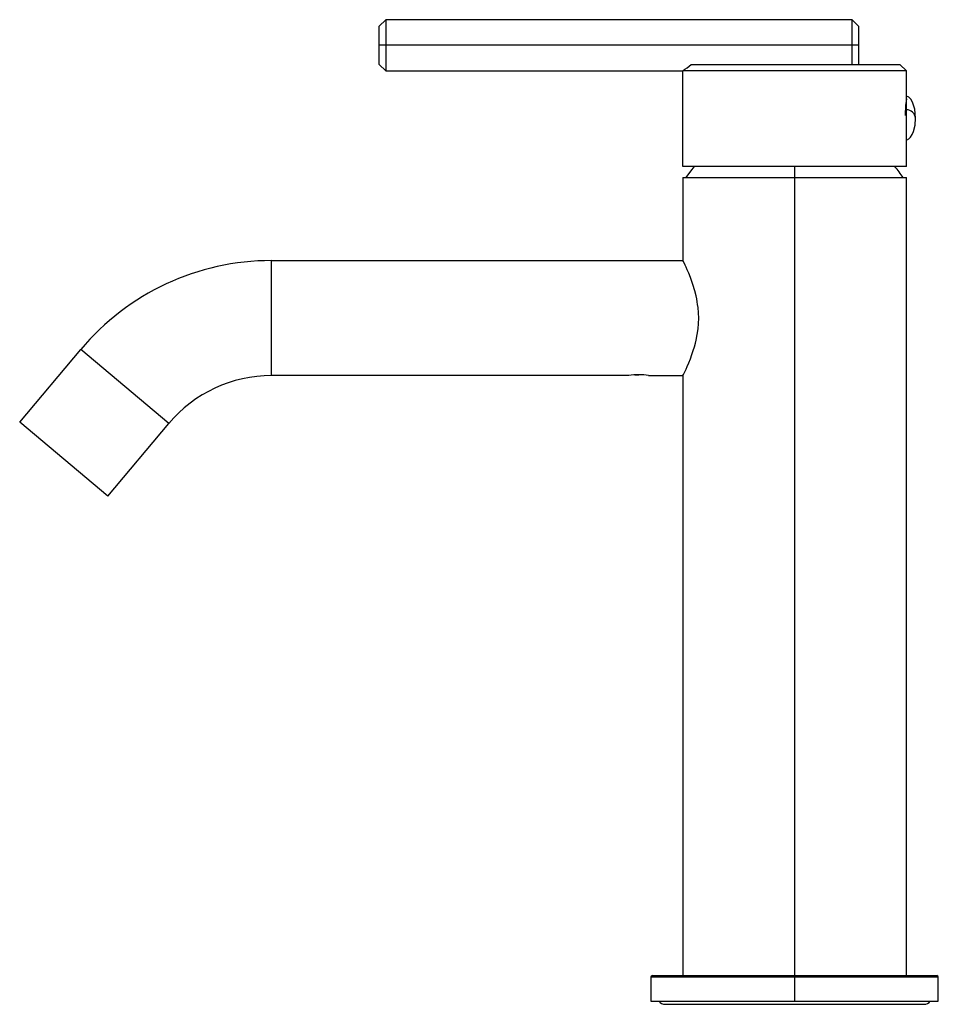
# Paper-space layout '_Right' of a CAD drawing. Units: millimetres. Extents: x -121 to 23, y -1 to 154.
import ezdxf

# ---------------------------------------------------------------- set-up
doc = ezdxf.new("R2010")
doc.units = ezdxf.units.MM

psp = doc.layouts.new('_Right')

# ---------------------------------------------------------------- linework, layer by layer
at = {"color": 7, "linetype": 'Continuous', "lineweight": 25}
for p, q in [((-64, 153.6), (-65, 152.6)), ((-65, 146.6), (-65, 152.6)), ((9, 153.6), (-64, 153.6)), ((-64, 153.6), (-64, 145.6)), ((10, 152.6), (9, 153.6)), ((9, 146.6), (9, 153.6)), ((10, 152.6), (10, 146.6)), ((10, 149.6), (-65, 149.6)), ((-65, 146.6), (-64, 145.6)), ((-16.2, 146.6), (16.5, 146.6)), ((17.5, 145.6), (16.5, 146.6)), ((-64, 145.6), (-17.49, 145.6)), ((-17.5, 130.6), (-17.5, 145.6)), ((17.5, 145.6), (-17.49, 145.6)), ((-17.49, 145.6), (-17.49, 145.6)), ((17.5, 130.6), (17.5, 145.6)), ((17.5, 139.07), (17.3, 139.07)), ((17.5, 139.15), (17.32, 139.15)), ((17.5, 139.43), (17.33, 139.43)), ((17.5, 135.74), (17.46, 135.74)), ((17.5, 135.59), (17.48, 135.59)), ((17.5, 130.6), (-17.5, 130.6)), ((0, 130.6), (0, 128.9)), ((-17.5, 128.9), (-17.5, 115.9)), ((-17.5, 128.9), (17.5, 128.9)), ((0, 128.9), (0, 4)), ((17.5, 4), (17.5, 128.9)), ((-81.87, 97.9), (-81.87, 115.9)), ((-81.87, 115.9), (-17.5, 115.9)), ((-121.29, 90.59), (-111.74, 101.97)), ((-97.95, 90.4), (-111.74, 101.97)), ((-25.95, 97.9), (-81.87, 97.9)), ((-24.99, 98.01), (-24.4, 98.03)), ((-22.85, 97.9), (-17.5, 97.9)), ((-17.5, 97.9), (-17.5, 4)), ((-107.51, 79.01), (-121.29, 90.59)), ((-107.51, 79.01), (-97.95, 90.4)), ((-22.5, 3.75), (-22.5, 0)), ((22.5, 3.75), (-22.5, 3.75)), ((-22.25, 4), (22.25, 4)), ((0, 3.75), (0, 0)), ((22.5, 0), (22.5, 3.75)), ((-22.5, 0), (22.5, 0)), ((-20.25, -0.5), (20.25, -0.5))]:
    psp.add_line(p, q, dxfattribs=at)
at = {"color": 7, "linetype": 'Continuous', "lineweight": 25, "flags": 128}
for points in [[(18.95, 138.2), (18.81, 139.6), (18.45, 140.71), (18.19, 141.14), (17.89, 141.45), (17.5, 141.64)], [(17.5, 134.76), (17.87, 134.94), (18.16, 135.23), (18.41, 135.63), (18.63, 136.12), (18.86, 137.08), (18.95, 138.2)], [(-15.7, 130.6), (-16.28, 129.88), (-17, 128.9)], [(-17.5, 97.9), (-17.41, 98.06), (-17.34, 98.2), (-17.25, 98.38), (-17.14, 98.6), (-16.99, 98.92), (-16.8, 99.34), (-16.57, 99.88), (-16.3, 100.54), (-16.06, 101.2), (-15.85, 101.83), (-15.67, 102.42), (-15.53, 102.96), (-15.42, 103.42), (-15.11, 105.21), (-15.01, 106.88), (-15.11, 108.56), (-15.17, 109), (-15.24, 109.45), (-15.32, 109.9), (-15.41, 110.36), (-15.62, 111.18), (-15.91, 112.17), (-16.3, 113.26), (-16.57, 113.92), (-16.79, 114.46), (-16.99, 114.88), (-17.14, 115.2), (-17.41, 115.74), (-17.5, 115.9)]]:
    psp.add_lwpolyline(points, dxfattribs=at)
at = {"color": 7, "linetype": 'Continuous', "lineweight": 25}
for centre, radius, start, end in [((-28.94, 161.77), 19.82, 305.2989, 310.0319), ((35.04, 138.58), 17.73, 171.5114, 179.9444), ((17.47, 138.03), 1.48, 6.4395, 88.9723), ((0.5, 117.59), 20, 34.4308, 40.5726), ((-81.87, 76.9), 39, 90, 140), ((-81.87, 76.9), 21, 90, 140), ((-24.39, 88.89), 9.15, 90.0799, 99.8372), ((-24.41, 88.87), 9.16, 80.1695, 89.9134), ((-22.25, 3.75), 0.25, 90, 180), ((22.25, 3.75), 0.25, 360, 90), ((20.25, 0.75), 1.25, 270, 323.1301), ((-20.25, 0.75), 1.25, 216.8699, 270)]:
    psp.add_arc(centre, radius, start, end, dxfattribs=at)

doc.saveas('drawing.dxf')
